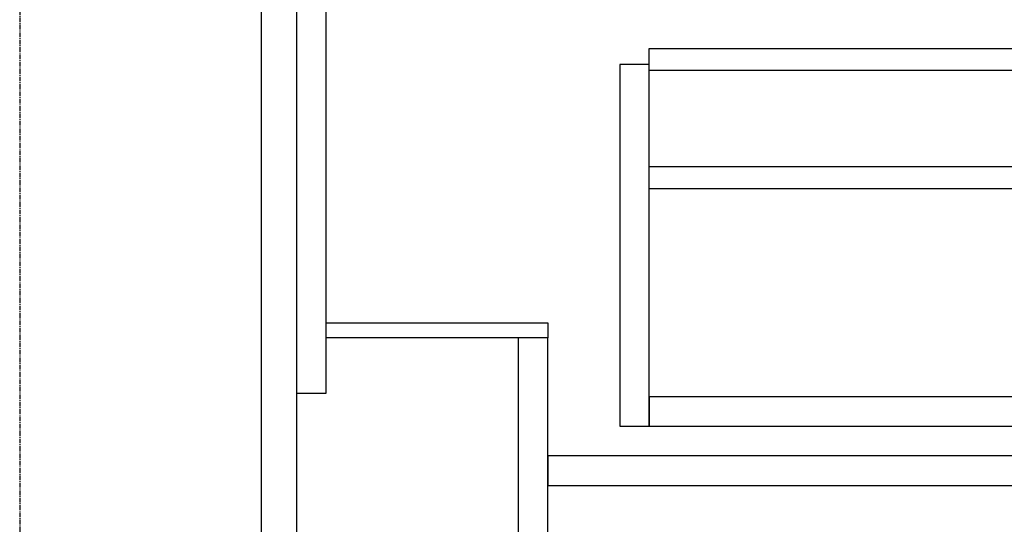
# Model space of a CAD drawing. Units: millimetres. Extents: x -109 to 26472, y -120 to 8847.
# Drawn here: x 3868 to 4401, y 2116 to 2389 of the extents above; entities that cross this region are included whole.
import ezdxf

# ---------------------------------------------------------------- set-up
doc = ezdxf.new("R2010")
doc.units = ezdxf.units.MM
doc.linetypes.add('CENTER', pattern=[2, 1.25, -0.25, 0.25, -0.25])
doc.layers.add('111-壁仕上', color=3, linetype='Continuous')
doc.layers.add('122-扉', color=6, linetype='Continuous')

msp = doc.modelspace()

# ---------------------------------------------------------------- linework, layer by layer
at = {"layer": '111-壁仕上', "color": 253, "linetype": 'CENTER', "ltscale": 2}
msp.add_line((3868.07, 5042.05), (3868.07, 1125.85), dxfattribs=at)
at = {"layer": '122-扉', "color": 253}
for points in [[(4018.07, 2036.74), (3999.07, 2036.74), (3999.07, 2856.74), (4018.07, 2856.74)], [(4034.07, 2856.74), (4018.07, 2856.74), (4018.07, 2186.74), (4034.07, 2186.74)], [(4154.07, 2224.74), (4154.07, 2216.74), (4034.07, 2216.74), (4034.07, 2224.74)], [(4154.07, 2216.74), (4138.07, 2216.74), (4138.07, 2036.74), (4154.07, 2036.74)]]:
    msp.add_lwpolyline(points, close=True, dxfattribs=at)
at = {"layer": '122-扉', "color": 253, "linetype": 'Continuous'}
for points in [[(4632.57, 2361.34), (4209.07, 2361.34), (4209.07, 2373.34), (4632.57, 2373.34)], [(4209.07, 2364.74), (4193.07, 2364.74), (4193.07, 2168.74), (4209.07, 2168.74)], [(4632.57, 2297.34), (4209.07, 2297.34), (4209.07, 2309.34), (4632.57, 2309.34)], [(4209.07, 2168.74), (4632.57, 2168.74), (4632.57, 2184.74), (4209.07, 2184.74)], [(4633.07, 2152.74), (4154.07, 2152.74), (4154.07, 2136.74), (4633.07, 2136.74)]]:
    msp.add_lwpolyline(points, close=True, dxfattribs=at)

doc.saveas('drawing.dxf')
